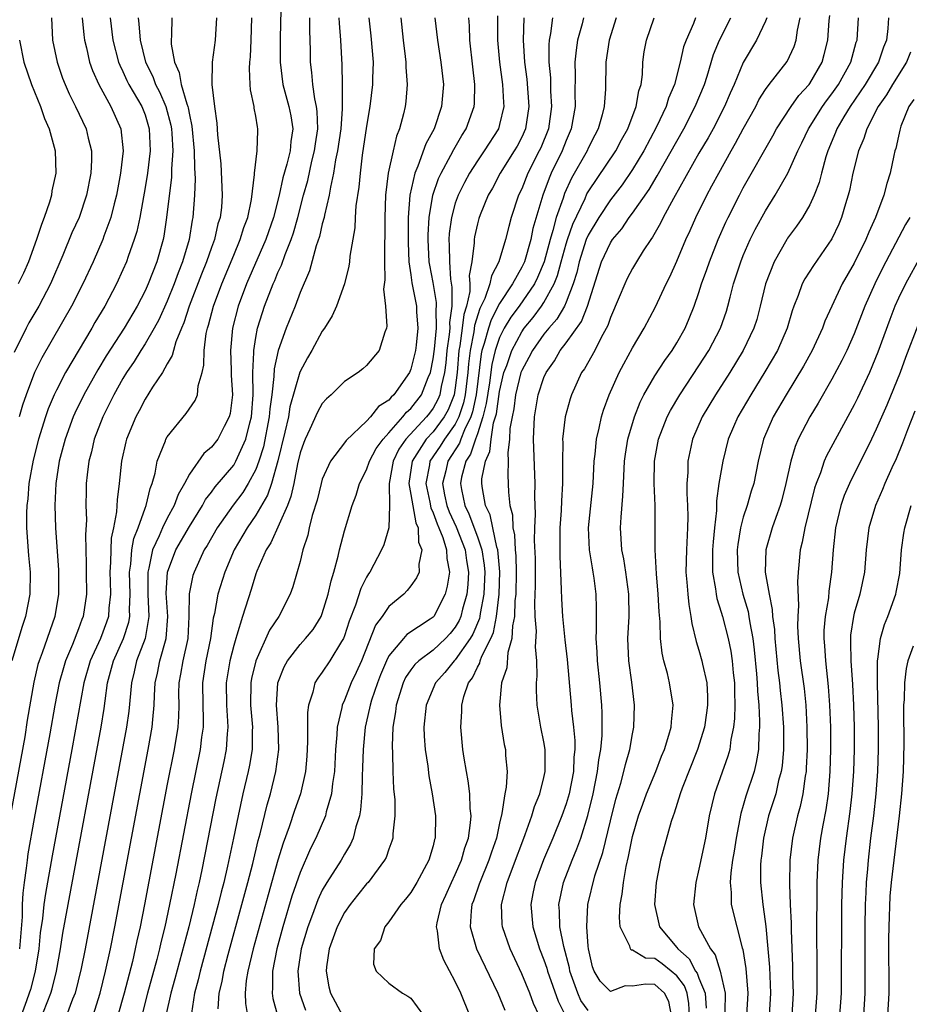
# Model space of a CAD drawing. Units: inches. Extents: x 2577000 to 2580000, y 1497000 to 1500000.
# Drawn here: x 2577882 to 2577962, y 1497220 to 1497309 of the extents above; entities that cross this region are included whole.
import ezdxf

# ---------------------------------------------------------------- set-up
doc = ezdxf.new("R2010")
doc.units = ezdxf.units.IN
doc.header["$MEASUREMENT"] = 0
doc.layers.add('LD25771497_2ft', color=3, linetype='Continuous')

msp = doc.modelspace()

# ---------------------------------------------------------------- linework, layer by layer
at = {"layer": 'LD25771497_2ft'}
for points, elevation in [([(2577905.292, 1497311), (2577905.195, 1497307.195), (2577905.188, 1497305), (2577905.438, 1497303), (2577905.986, 1497301), (2577906.151, 1497300.151), (2577906.326, 1497299), (2577906.157, 1497297.843), (2577906.091, 1497297), (2577905.804, 1497295.804), (2577905.448, 1497294.552), (2577905.093, 1497293), (2577904.584, 1497291), (2577903.909, 1497289), (2577902.17, 1497285), (2577901.417, 1497283), (2577900.902, 1497281), (2577900.709, 1497279), (2577900.781, 1497277.219), (2577900.768, 1497276.768), (2577900.88, 1497275), (2577900.687, 1497273.313), (2577900.599, 1497273), (2577900.139, 1497272.139), (2577899.572, 1497271), (2577899, 1497270.263), (2577898.309, 1497269.691), (2577897, 1497267.843), (2577896.575, 1497267), (2577895.998, 1497266.002), (2577895.639, 1497265), (2577895, 1497263.868), (2577894.567, 1497263), (2577894.276, 1497262.276), (2577893.679, 1497261), (2577893.349, 1497259.349), (2577893.252, 1497259), (2577893.238, 1497258.762), (2577893.263, 1497257), (2577893.351, 1497255), (2577893.008, 1497253), (2577892.237, 1497251), (2577892.014, 1497249.986), (2577891.764, 1497249), (2577891.543, 1497246.457), (2577891.342, 1497245), (2577887.587, 1497225), (2577887.243, 1497223.243), (2577886.691, 1497221), (2577886.468, 1497220.468), (2577885.919, 1497219)], 9572), ([(2577892.38, 1497309), (2577892.453, 1497308.453), (2577892.57, 1497307), (2577893.052, 1497305), (2577893.7, 1497303.7), (2577893.954, 1497303), (2577894.318, 1497302.318), (2577894.891, 1497301), (2577895.333, 1497299.333), (2577895.393, 1497299), (2577895.428, 1497298.572), (2577895.506, 1497297), (2577895.39, 1497295.39), (2577895.383, 1497294.617), (2577894.945, 1497291), (2577894.691, 1497289.309), (2577894.628, 1497289), (2577894.056, 1497287), (2577893.283, 1497285), (2577893, 1497284.364), (2577892.3, 1497283), (2577891.107, 1497281), (2577889.494, 1497278.507), (2577888.745, 1497277.255), (2577887.49, 1497275), (2577886.667, 1497273.333), (2577886.526, 1497273), (2577885.786, 1497271), (2577885.251, 1497269), (2577884.948, 1497267), (2577884.873, 1497265), (2577884.929, 1497263), (2577885.178, 1497259.179), (2577885.188, 1497257), (2577884.863, 1497255), (2577883.72, 1497251.721), (2577883.441, 1497251), (2577883.338, 1497250.661), (2577882.95, 1497249.05), (2577882.373, 1497245.627), (2577882.137, 1497244.137), (2577880.871, 1497237.129)], 9580), ([(2577889.857, 1497309), (2577890.106, 1497307), (2577890.61, 1497305), (2577890.717, 1497304.717), (2577891, 1497304.165), (2577891.361, 1497303.361), (2577891.543, 1497303), (2577892.718, 1497301), (2577893, 1497300.261), (2577893.376, 1497299), (2577893.449, 1497297), (2577893.213, 1497295), (2577893, 1497293.683), (2577892.521, 1497291), (2577892.263, 1497289.738), (2577892.034, 1497289), (2577891.477, 1497287.476), (2577891.318, 1497287), (2577891, 1497286.257), (2577890.429, 1497285), (2577889.373, 1497283), (2577888.482, 1497281.517), (2577888.192, 1497281), (2577885.826, 1497277), (2577885, 1497275.411), (2577884.805, 1497275), (2577884.263, 1497273.737), (2577884.01, 1497273), (2577883.38, 1497271), (2577882.901, 1497269.099), (2577882.524, 1497267), (2577882.409, 1497265.591), (2577882.325, 1497265), (2577882.299, 1497264.299), (2577882.303, 1497263), (2577882.486, 1497260.486), (2577882.619, 1497259), (2577882.598, 1497257), (2577882.223, 1497255), (2577881.913, 1497254.087), (2577880.982, 1497251)], 9582), ([(2577884.565, 1497309), (2577884.653, 1497307), (2577885.077, 1497305), (2577885.565, 1497303.566), (2577885.784, 1497303), (2577886.155, 1497302.155), (2577886.735, 1497301), (2577887.686, 1497299), (2577887.864, 1497298.136), (2577888.16, 1497297), (2577888.169, 1497296.168), (2577888.119, 1497295), (2577887.727, 1497293), (2577887.042, 1497291), (2577886.403, 1497289.597), (2577885.585, 1497287.585), (2577884.459, 1497285), (2577883.405, 1497283), (2577882.523, 1497281.477), (2577882.269, 1497281), (2577881.182, 1497278.818)], 9586), ([(2577887.339, 1497309), (2577887.474, 1497307.474), (2577887.537, 1497307), (2577887.715, 1497306.284), (2577888.001, 1497305), (2577888.255, 1497304.255), (2577888.82, 1497303), (2577889.926, 1497301), (2577890.824, 1497299), (2577891.018, 1497297), (2577890.799, 1497295), (2577890.434, 1497293), (2577890.218, 1497292.218), (2577889.926, 1497291), (2577889.292, 1497289.292), (2577889.196, 1497289), (2577888.306, 1497287), (2577887.391, 1497285), (2577886.376, 1497283), (2577883.679, 1497278.321), (2577883.034, 1497277), (2577882.27, 1497275), (2577881.948, 1497274.052), (2577881.651, 1497273)], 9584), ([(2577895.406, 1497309), (2577895.398, 1497307.398), (2577895.364, 1497307), (2577895.369, 1497306.631), (2577895.647, 1497305), (2577896.081, 1497304.081), (2577896.264, 1497303), (2577896.762, 1497301.238), (2577896.858, 1497301), (2577896.887, 1497300.887), (2577897, 1497300.254), (2577897.234, 1497299.234), (2577897.439, 1497297), (2577897.462, 1497295.462), (2577897.524, 1497294.476), (2577897.466, 1497293), (2577897.307, 1497291), (2577897.248, 1497290.752), (2577896.97, 1497289), (2577896.388, 1497287), (2577895.992, 1497286.008), (2577895.631, 1497285), (2577895, 1497283.451), (2577894.239, 1497281.761), (2577893.824, 1497281), (2577893, 1497279.58), (2577892.623, 1497279), (2577892.006, 1497277.994), (2577891.325, 1497277), (2577891, 1497276.472), (2577890.176, 1497275), (2577889.804, 1497274.197), (2577889.181, 1497273), (2577888.416, 1497271), (2577888.158, 1497269.843), (2577887.924, 1497269), (2577887.776, 1497267.777), (2577887.701, 1497267), (2577887.678, 1497266.322), (2577887.668, 1497265), (2577887.702, 1497263.702), (2577887.63, 1497262.369), (2577887.697, 1497259.697), (2577887.688, 1497259), (2577887.704, 1497257), (2577887.42, 1497255), (2577887.293, 1497254.707), (2577887, 1497253.867), (2577886.463, 1497252.463), (2577885.834, 1497251), (2577885.635, 1497250.365), (2577885.255, 1497249), (2577884.863, 1497247), (2577884.407, 1497244.407), (2577883, 1497236.765), (2577882.431, 1497233.569), (2577882.353, 1497233), (2577882.281, 1497232.281), (2577882.088, 1497231), (2577881.964, 1497230.036), (2577881.923, 1497229), (2577881.906, 1497227.906), (2577881.674, 1497225)], 9578), ([(2577899.451, 1497309), (2577899.315, 1497307), (2577899.071, 1497305), (2577899.028, 1497303), (2577899.261, 1497301), (2577899.491, 1497299.49), (2577899.548, 1497298.452), (2577899.832, 1497295.831), (2577899.971, 1497293), (2577899.887, 1497291.887), (2577899.778, 1497291), (2577899.585, 1497290.415), (2577899.264, 1497289), (2577899, 1497288.293), (2577898.556, 1497287), (2577898.11, 1497285.89), (2577896.998, 1497283), (2577896.51, 1497281.49), (2577896.29, 1497281), (2577895.785, 1497279.785), (2577895.557, 1497279), (2577895.459, 1497278.541), (2577895, 1497277.777), (2577894.565, 1497277), (2577893.679, 1497275.679), (2577893, 1497274.607), (2577892.463, 1497273.537), (2577892.164, 1497273), (2577891.337, 1497271), (2577891.266, 1497270.734), (2577890.869, 1497269), (2577890.662, 1497267), (2577890.475, 1497265.525), (2577890.432, 1497264.431), (2577890.158, 1497263), (2577889.953, 1497262.047), (2577889.904, 1497261), (2577889.891, 1497259.891), (2577889.824, 1497259), (2577889.857, 1497258.143), (2577889.877, 1497257), (2577889.743, 1497255.743), (2577889.706, 1497255), (2577889.524, 1497254.476), (2577888.966, 1497253), (2577888.05, 1497251), (2577887.476, 1497249), (2577886.389, 1497243), (2577884.605, 1497233.396), (2577884.003, 1497229.997), (2577883.866, 1497229), (2577883.732, 1497227.732), (2577883.544, 1497226.456), (2577883.402, 1497225), (2577883.078, 1497223), (2577882.654, 1497221.346), (2577882.551, 1497221), (2577882.304, 1497220.304), (2577881.826, 1497219)], 9576), ([(2577883.506, 1497218.494), (2577884.505, 1497221), (2577884.614, 1497221.386), (2577885.016, 1497223), (2577885.377, 1497225), (2577885.594, 1497226.406), (2577886.048, 1497229), (2577889.036, 1497245), (2577889.312, 1497246.688), (2577889.392, 1497247.392), (2577889.623, 1497249), (2577890.148, 1497251), (2577891.052, 1497253), (2577891.537, 1497254.463), (2577891.631, 1497255), (2577891.606, 1497255.606), (2577891.661, 1497257), (2577891.606, 1497259), (2577891.726, 1497259.725), (2577891.818, 1497261), (2577891.987, 1497262.013), (2577892.372, 1497263), (2577893, 1497264.757), (2577893.103, 1497265), (2577893.458, 1497266.543), (2577893.65, 1497267), (2577893.908, 1497267.908), (2577894.1, 1497269), (2577894.835, 1497270.836), (2577894.888, 1497271), (2577895, 1497271.197), (2577896.7, 1497273.3), (2577897.53, 1497274.47), (2577897.733, 1497275), (2577897.804, 1497275.804), (2577898.162, 1497277), (2577898.322, 1497277.678), (2577898.333, 1497279), (2577898.53, 1497280.53), (2577898.64, 1497281), (2577898.732, 1497281.268), (2577899.179, 1497283), (2577899.921, 1497285), (2577901, 1497287.602), (2577901.599, 1497289), (2577901.926, 1497290.074), (2577902.267, 1497291), (2577902.602, 1497292.602), (2577902.874, 1497294.873), (2577902.868, 1497295), (2577903.112, 1497297), (2577903.174, 1497298.826), (2577903.194, 1497299), (2577903.154, 1497299.154), (2577903, 1497300.132), (2577902.855, 1497300.856), (2577902.842, 1497301), (2577902.505, 1497302.505), (2577902.479, 1497303), (2577902.424, 1497304.423), (2577902.462, 1497305), (2577902.514, 1497305.486), (2577902.59, 1497307), (2577902.637, 1497309)], 9574), ([(2577888.32, 1497219), (2577888.965, 1497221), (2577889.445, 1497223), (2577889.868, 1497225), (2577890.262, 1497227), (2577893.29, 1497243), (2577893.653, 1497245), (2577893.7, 1497245.701), (2577893.835, 1497247), (2577893.855, 1497247.855), (2577893.918, 1497249), (2577894.117, 1497249.884), (2577894.333, 1497251), (2577894.916, 1497253), (2577895.049, 1497255), (2577894.914, 1497257.086), (2577895.034, 1497259), (2577895.788, 1497261), (2577897, 1497263.123), (2577898.194, 1497265), (2577898.469, 1497265.531), (2577899, 1497266.214), (2577899.325, 1497266.675), (2577901, 1497268.657), (2577901.205, 1497269), (2577901.342, 1497269.342), (2577902.104, 1497271), (2577902.453, 1497272.453), (2577902.604, 1497273), (2577902.748, 1497275), (2577902.731, 1497277), (2577902.82, 1497278.821), (2577902.814, 1497279), (2577903, 1497280.163), (2577903.159, 1497281), (2577903.593, 1497282.407), (2577903.795, 1497283), (2577904.573, 1497285), (2577904.709, 1497285.291), (2577905, 1497286.013), (2577905.316, 1497286.684), (2577905.638, 1497287.638), (2577906.182, 1497289), (2577906.387, 1497289.613), (2577906.786, 1497291), (2577907.312, 1497293), (2577907.68, 1497294.32), (2577908.065, 1497296.066), (2577908.302, 1497297), (2577908.374, 1497297.626), (2577908.583, 1497299), (2577908.541, 1497300.541), (2577908.478, 1497301), (2577908.318, 1497301.682), (2577908.133, 1497303), (2577908.062, 1497304.062), (2577907.937, 1497305), (2577907.923, 1497306.077), (2577907.87, 1497307.87), (2577907.884, 1497309)], 9570), ([(2577910.498, 1497309), (2577910.51, 1497308.51), (2577910.638, 1497307), (2577910.776, 1497304.776), (2577910.778, 1497303), (2577910.805, 1497302.805), (2577910.79, 1497300.79), (2577910.666, 1497299), (2577910.377, 1497297), (2577910.202, 1497296.202), (2577910.016, 1497295), (2577909.731, 1497293.731), (2577909.625, 1497293), (2577909.188, 1497291.188), (2577909.158, 1497291), (2577909, 1497290.414), (2577908.734, 1497289.266), (2577908.446, 1497288.446), (2577907.838, 1497286.162), (2577907, 1497284.213), (2577906.549, 1497283), (2577905.752, 1497281), (2577905.019, 1497278.982), (2577904.656, 1497277.344), (2577904.64, 1497276.64), (2577904.438, 1497275), (2577904.262, 1497273.738), (2577904.218, 1497273), (2577903.69, 1497270.31), (2577903.276, 1497269), (2577903, 1497268.264), (2577902.315, 1497267), (2577901.814, 1497266.186), (2577900.953, 1497265.047), (2577899.506, 1497263), (2577898.594, 1497261.406), (2577898.334, 1497261), (2577897.421, 1497259), (2577897.322, 1497258.678), (2577896.978, 1497257.023), (2577896.959, 1497255), (2577896.853, 1497253), (2577896.404, 1497251), (2577896.208, 1497249.792), (2577896.053, 1497249), (2577896.031, 1497248.031), (2577896.037, 1497247), (2577896.02, 1497245.98), (2577895.955, 1497245), (2577895.622, 1497243), (2577895, 1497239.852), (2577892.948, 1497229), (2577892.547, 1497227), (2577892.259, 1497225.741), (2577892.113, 1497225), (2577891.854, 1497223.854), (2577891.122, 1497221), (2577890.554, 1497219)], 9568), ([(2577913.188, 1497309), (2577913.369, 1497307.369), (2577913.59, 1497305), (2577913.538, 1497303.537), (2577913.535, 1497303), (2577913.302, 1497301), (2577913, 1497299.236), (2577912.605, 1497296.605), (2577912.403, 1497295), (2577912.288, 1497293.713), (2577912.031, 1497292.031), (2577911.966, 1497291), (2577911.93, 1497290.07), (2577911.495, 1497287.495), (2577911.454, 1497287), (2577911.397, 1497286.602), (2577910.996, 1497285), (2577910.285, 1497283), (2577909.899, 1497282.101), (2577909.202, 1497281), (2577909, 1497280.72), (2577908.068, 1497279), (2577907.678, 1497278.322), (2577906.981, 1497277.019), (2577906.083, 1497273.917), (2577905.937, 1497273), (2577905.615, 1497271.615), (2577904.975, 1497269.025), (2577904.417, 1497267), (2577904.06, 1497265.94), (2577903, 1497264.144), (2577902.213, 1497263), (2577901.045, 1497261), (2577900.197, 1497259), (2577899.579, 1497257), (2577899.261, 1497255.261), (2577899.155, 1497254.845), (2577898.898, 1497253), (2577898.483, 1497251), (2577898.176, 1497249), (2577898.205, 1497247), (2577898.245, 1497245.755), (2577898.232, 1497245), (2577898.098, 1497244.098), (2577897.97, 1497243), (2577897.152, 1497239), (2577895.784, 1497231.784), (2577895.223, 1497229), (2577894.782, 1497227), (2577894.419, 1497225.581), (2577894.293, 1497225), (2577894.054, 1497224.054), (2577893.217, 1497221), (2577892.698, 1497219)], 9566), ([(2577916.083, 1497309), (2577916.287, 1497307), (2577916.491, 1497305.509), (2577916.547, 1497305), (2577916.545, 1497304.545), (2577916.662, 1497303), (2577916.542, 1497301.458), (2577916.483, 1497301), (2577916.333, 1497300.333), (2577915.975, 1497299), (2577915.685, 1497298.315), (2577915.382, 1497297), (2577914.95, 1497295), (2577914.707, 1497293), (2577914.638, 1497291), (2577914.647, 1497289.353), (2577914.612, 1497288.612), (2577914.602, 1497287), (2577914.639, 1497285.361), (2577914.535, 1497284.535), (2577914.719, 1497283), (2577914.826, 1497281.174), (2577914.786, 1497281), (2577914.638, 1497280.638), (2577914.124, 1497279), (2577913, 1497277.623), (2577912.667, 1497277.333), (2577912.223, 1497277), (2577911, 1497276.2), (2577909.808, 1497275), (2577909.384, 1497274.616), (2577909, 1497274.2), (2577908.573, 1497273.427), (2577907.885, 1497271.885), (2577907.456, 1497271), (2577907.318, 1497270.682), (2577907, 1497269.741), (2577906.772, 1497268.772), (2577906.423, 1497267), (2577906.174, 1497265.826), (2577905.844, 1497265), (2577904.353, 1497261.647), (2577903.938, 1497261), (2577903.087, 1497259.087), (2577903, 1497258.852), (2577902.571, 1497257.429), (2577901.799, 1497255), (2577901.292, 1497253.292), (2577901.185, 1497253), (2577901, 1497252.366), (2577900.658, 1497251), (2577900.327, 1497249), (2577900.352, 1497247), (2577900.451, 1497245.549), (2577900.469, 1497245), (2577900.403, 1497244.404), (2577900.319, 1497243), (2577900.101, 1497241.899), (2577899.395, 1497238.605), (2577898.141, 1497232.141), (2577897.895, 1497231), (2577897.717, 1497230.283), (2577897.445, 1497229), (2577896.952, 1497227), (2577895.687, 1497222.313), (2577895.319, 1497221), (2577894.881, 1497219)], 9564), ([(2577919.148, 1497309), (2577919.388, 1497307), (2577919.703, 1497305), (2577919.925, 1497303), (2577919.77, 1497301), (2577919.089, 1497299), (2577918.357, 1497297.643), (2577917.633, 1497295.633), (2577917.35, 1497295), (2577916.91, 1497293), (2577916.763, 1497291), (2577916.747, 1497288.747), (2577916.82, 1497287), (2577917, 1497285.826), (2577917.095, 1497285.095), (2577917.501, 1497283), (2577917.509, 1497282.491), (2577917.619, 1497281), (2577917.463, 1497279.463), (2577917.399, 1497279), (2577917, 1497277.302), (2577916.873, 1497277), (2577915.453, 1497275), (2577915.21, 1497274.79), (2577915, 1497274.518), (2577914.074, 1497273.926), (2577913.35, 1497273), (2577913, 1497272.605), (2577911.14, 1497270.86), (2577911, 1497270.648), (2577909.745, 1497269), (2577909, 1497267.37), (2577908.889, 1497267), (2577908.525, 1497265.475), (2577908.099, 1497264.099), (2577907.828, 1497263), (2577907.683, 1497262.318), (2577907.25, 1497261), (2577907, 1497259.966), (2577906.335, 1497257.665), (2577906.091, 1497257), (2577905.068, 1497255), (2577904.239, 1497253.761), (2577902.988, 1497251), (2577902.609, 1497249.391), (2577902.541, 1497249), (2577902.514, 1497247), (2577902.686, 1497245), (2577902.667, 1497244.666), (2577902.661, 1497243), (2577902.426, 1497241.574), (2577902.309, 1497241), (2577901.836, 1497239), (2577901.401, 1497237), (2577900.997, 1497235), (2577900.455, 1497232.455), (2577900.11, 1497231), (2577899.876, 1497230.124), (2577899.61, 1497229), (2577899.103, 1497227.103), (2577897.967, 1497223), (2577897.793, 1497222.207), (2577897.467, 1497221), (2577897.192, 1497219.192)], 9562), ([(2577899.606, 1497219.606), (2577899.697, 1497221), (2577899.947, 1497222.053), (2577900.1, 1497223), (2577900.489, 1497224.489), (2577901.741, 1497229), (2577902.277, 1497231), (2577902.719, 1497232.719), (2577903.211, 1497234.789), (2577903.379, 1497235.38), (2577904.01, 1497237.99), (2577904.314, 1497239), (2577904.82, 1497241), (2577905.079, 1497243), (2577905.022, 1497245), (2577904.862, 1497247), (2577904.983, 1497249.017), (2577905.552, 1497250.449), (2577905.851, 1497251), (2577907, 1497252.458), (2577907.495, 1497253), (2577908.17, 1497253.829), (2577908.893, 1497255), (2577909, 1497255.27), (2577909.532, 1497257), (2577909.79, 1497258.211), (2577910.041, 1497259), (2577910.428, 1497260.428), (2577910.549, 1497261), (2577911, 1497262.726), (2577911.703, 1497265), (2577912.065, 1497265.935), (2577912.363, 1497267), (2577913, 1497268.216), (2577913.266, 1497269), (2577913.865, 1497270.135), (2577914.483, 1497271), (2577915, 1497271.564), (2577916.268, 1497273), (2577916.587, 1497273.413), (2577917, 1497273.769), (2577917.952, 1497275), (2577918.565, 1497276.565), (2577918.756, 1497277), (2577919, 1497278.225), (2577919.113, 1497279.113), (2577919.294, 1497281), (2577919.277, 1497282.723), (2577919.315, 1497283), (2577919.315, 1497283.316), (2577919, 1497285.124), (2577918.697, 1497286.697), (2577918.658, 1497287), (2577918.559, 1497289), (2577918.563, 1497289.437), (2577918.647, 1497291), (2577918.974, 1497293), (2577919.491, 1497294.509), (2577919.725, 1497295), (2577920.608, 1497296.609), (2577920.87, 1497297.13), (2577921.604, 1497298.396), (2577921.994, 1497299), (2577922.714, 1497301), (2577922.734, 1497301.266), (2577922.777, 1497303), (2577922.584, 1497304.584), (2577922.328, 1497307), (2577922.289, 1497308.289), (2577922.229, 1497309)], 9560), ([(2577924.811, 1497309.189), (2577924.816, 1497307), (2577925.004, 1497305), (2577925.274, 1497303), (2577925.349, 1497301.349), (2577925.379, 1497301), (2577925, 1497299.381), (2577924.892, 1497299), (2577923.621, 1497297), (2577923, 1497296.097), (2577922.294, 1497295), (2577921.84, 1497294.159), (2577921.252, 1497293), (2577921, 1497292.287), (2577920.648, 1497291), (2577920.464, 1497289.536), (2577920.434, 1497289), (2577920.464, 1497288.464), (2577920.47, 1497287), (2577920.581, 1497285.418), (2577920.703, 1497284.702), (2577920.701, 1497283), (2577920.494, 1497281.506), (2577920.499, 1497281), (2577920.445, 1497280.446), (2577920.239, 1497279), (2577920.139, 1497277.862), (2577920.027, 1497277), (2577919.73, 1497275.73), (2577919.609, 1497275), (2577919.435, 1497274.565), (2577919, 1497273.774), (2577918.665, 1497273.335), (2577918.403, 1497273), (2577916.536, 1497271), (2577915.917, 1497270.083), (2577915.396, 1497269), (2577915.027, 1497267), (2577915.062, 1497265), (2577915.017, 1497262.983), (2577914.542, 1497261.458), (2577914.35, 1497261), (2577913.299, 1497259), (2577913.172, 1497258.828), (2577913, 1497258.533), (2577912.491, 1497257.509), (2577912.01, 1497256.011), (2577911.429, 1497254.571), (2577911, 1497253.231), (2577910.905, 1497253), (2577910.723, 1497252.723), (2577909.675, 1497251), (2577909, 1497249.954), (2577908.582, 1497249.418), (2577908.333, 1497249), (2577908.154, 1497248.154), (2577907.759, 1497247), (2577907.661, 1497246.339), (2577907.677, 1497243.678), (2577907.606, 1497242.393), (2577907.483, 1497241), (2577907.025, 1497239), (2577906.501, 1497237.499), (2577906.017, 1497236.017), (2577905.465, 1497234.535), (2577904.997, 1497233.003), (2577904.109, 1497229.891), (2577902.756, 1497225), (2577902.278, 1497223), (2577902.135, 1497222.135), (2577902.029, 1497221), (2577902.069, 1497220.069), (2577902.249, 1497219)], 9558), ([(2577927.191, 1497309), (2577927.122, 1497307), (2577927.262, 1497305), (2577927.47, 1497303.469), (2577927.651, 1497301), (2577927.342, 1497299), (2577927, 1497298.225), (2577926.575, 1497297.425), (2577926.332, 1497297), (2577925.068, 1497295), (2577924.353, 1497293.647), (2577923.974, 1497293), (2577923.24, 1497291.24), (2577923.115, 1497290.885), (2577923, 1497290.426), (2577922.748, 1497289.252), (2577922.71, 1497289), (2577922.712, 1497288.712), (2577922.501, 1497287), (2577922.255, 1497285.745), (2577922.303, 1497285), (2577922.302, 1497284.302), (2577922.007, 1497283), (2577921.769, 1497282.232), (2577921.635, 1497281), (2577921.42, 1497279.42), (2577921.335, 1497279), (2577921.173, 1497277), (2577921, 1497275.606), (2577920.899, 1497275), (2577920.357, 1497273.643), (2577920.003, 1497273), (2577919, 1497271.646), (2577918.388, 1497271), (2577917.097, 1497269), (2577916.809, 1497267), (2577917, 1497266.004), (2577917.443, 1497263.443), (2577917.654, 1497263), (2577917.689, 1497261.689), (2577917.996, 1497261), (2577917.707, 1497259.707), (2577917.728, 1497259), (2577917.514, 1497258.486), (2577917, 1497257.745), (2577916.674, 1497257.325), (2577916.361, 1497257), (2577915, 1497255.878), (2577914.389, 1497255), (2577913.801, 1497254.199), (2577912.529, 1497251), (2577912.061, 1497249.939), (2577911.605, 1497249), (2577911, 1497247.444), (2577910.798, 1497247), (2577910.766, 1497246.766), (2577910.355, 1497245), (2577910.322, 1497244.322), (2577910.196, 1497243), (2577910.087, 1497241), (2577909.916, 1497239.916), (2577909.833, 1497239), (2577909.351, 1497237.351), (2577909.28, 1497237), (2577908.423, 1497235), (2577907.949, 1497234.051), (2577907, 1497231.89), (2577906.258, 1497229.742), (2577905.438, 1497227), (2577904.9, 1497225), (2577904.511, 1497223), (2577904.507, 1497221.493), (2577904.46, 1497221), (2577904.532, 1497220.532), (2577904.946, 1497219)], 9556), ([(2577929.771, 1497309), (2577929.603, 1497307.603), (2577929.479, 1497307), (2577929.439, 1497306.561), (2577929.453, 1497305), (2577929.583, 1497303.583), (2577929.602, 1497302.398), (2577929.682, 1497301), (2577929.403, 1497299), (2577928.713, 1497297.287), (2577928.583, 1497297), (2577927.551, 1497295), (2577927, 1497293.589), (2577926.719, 1497293), (2577926.059, 1497291), (2577925.824, 1497290.176), (2577925.547, 1497289), (2577924.946, 1497287), (2577924.262, 1497285.738), (2577924.129, 1497285), (2577923.672, 1497283.673), (2577923.228, 1497282.772), (2577922.748, 1497281.251), (2577922.678, 1497280.677), (2577922.337, 1497279), (2577922.2, 1497277.8), (2577922.14, 1497277), (2577921.902, 1497275), (2577921.743, 1497274.257), (2577921.326, 1497273), (2577921, 1497272.336), (2577920.044, 1497271), (2577919.638, 1497270.362), (2577918.708, 1497269), (2577918.662, 1497268.662), (2577918.337, 1497267), (2577918.706, 1497265.294), (2577918.792, 1497264.792), (2577919, 1497264.356), (2577919.353, 1497263.353), (2577919.518, 1497263), (2577919.886, 1497262.114), (2577920.223, 1497261), (2577920.235, 1497260.235), (2577920.471, 1497259), (2577920.284, 1497257.717), (2577920.084, 1497257), (2577919.072, 1497255), (2577919, 1497254.916), (2577918.737, 1497254.738), (2577916.644, 1497253.357), (2577916.325, 1497253), (2577915, 1497251.43), (2577914.791, 1497251), (2577914.264, 1497249.736), (2577913.977, 1497249), (2577913.451, 1497247.451), (2577913.314, 1497247), (2577913.274, 1497246.726), (2577912.872, 1497245), (2577912.684, 1497243), (2577912.643, 1497241.357), (2577912.592, 1497240.592), (2577912.559, 1497239), (2577912.454, 1497237.546), (2577912.345, 1497237), (2577912.023, 1497236.023), (2577911.788, 1497235), (2577911.545, 1497234.455), (2577911, 1497233.551), (2577910.697, 1497233), (2577909.422, 1497231), (2577909, 1497230.285), (2577908.585, 1497229.414), (2577908.114, 1497228.114), (2577907.684, 1497227), (2577907.106, 1497225), (2577906.804, 1497223), (2577906.949, 1497221), (2577907.486, 1497219.486)], 9554), ([(2577932.587, 1497309), (2577932.457, 1497308.457), (2577932.038, 1497307), (2577931.905, 1497306.095), (2577931.802, 1497305), (2577931.824, 1497303.824), (2577931.788, 1497302.212), (2577931.811, 1497301), (2577931.461, 1497299), (2577931, 1497297.946), (2577930.636, 1497297), (2577929.669, 1497295), (2577929.463, 1497294.537), (2577928.904, 1497293), (2577928.003, 1497289.997), (2577927.807, 1497289), (2577927.238, 1497287), (2577927, 1497286.498), (2577926.166, 1497285), (2577925, 1497283.24), (2577924.234, 1497281.765), (2577923.989, 1497281), (2577923.615, 1497279.615), (2577923.404, 1497279), (2577923.325, 1497278.675), (2577922.88, 1497275), (2577922.55, 1497273.45), (2577922.4, 1497273), (2577921.824, 1497271.823), (2577921.511, 1497271), (2577921.387, 1497270.613), (2577920.321, 1497269), (2577920.141, 1497268.14), (2577919.852, 1497267), (2577920.043, 1497265.957), (2577920.246, 1497265), (2577920.442, 1497264.442), (2577921.082, 1497263.083), (2577921.903, 1497261), (2577922.029, 1497260.029), (2577922.191, 1497259), (2577922.133, 1497257.867), (2577922.04, 1497257), (2577921.664, 1497255.664), (2577921.509, 1497255), (2577921.358, 1497254.641), (2577921, 1497254.03), (2577920.539, 1497253.461), (2577920.123, 1497253), (2577919, 1497251.942), (2577917.727, 1497251), (2577917.353, 1497250.646), (2577917, 1497250.175), (2577916.522, 1497249.478), (2577916.3, 1497249), (2577915.66, 1497247), (2577915.605, 1497246.394), (2577915.368, 1497245), (2577915.295, 1497243.295), (2577915.334, 1497242.665), (2577915.375, 1497241), (2577915.44, 1497239.44), (2577915.538, 1497238.462), (2577915.552, 1497237), (2577915.376, 1497235.376), (2577915.365, 1497235), (2577915.285, 1497234.715), (2577915, 1497233.987), (2577914.754, 1497233.246), (2577914.624, 1497233), (2577913.125, 1497231), (2577913, 1497230.865), (2577912.166, 1497229.834), (2577911.51, 1497229), (2577911, 1497228.269), (2577910.338, 1497227), (2577909.617, 1497225), (2577909.379, 1497223.379), (2577909.341, 1497223), (2577909.591, 1497221.591), (2577909.728, 1497221), (2577910.823, 1497219)], 9552), ([(2577935.538, 1497309), (2577934.881, 1497307), (2577934.601, 1497305), (2577934.556, 1497302.556), (2577934.437, 1497301), (2577934.264, 1497300.264), (2577933.905, 1497299), (2577933.587, 1497298.413), (2577933, 1497297.242), (2577932.894, 1497297), (2577931.478, 1497294.522), (2577930.858, 1497293.142), (2577930.729, 1497292.729), (2577930.114, 1497291), (2577929.814, 1497289.814), (2577929.552, 1497289), (2577929.021, 1497286.979), (2577928.427, 1497285.573), (2577928.142, 1497285), (2577926.761, 1497283), (2577926.018, 1497281.982), (2577925.424, 1497281), (2577925, 1497280.165), (2577924.601, 1497279), (2577924.288, 1497277.712), (2577924.085, 1497276.085), (2577923.8, 1497274.2), (2577923.503, 1497273), (2577923, 1497271.479), (2577922.818, 1497271), (2577922.377, 1497269.623), (2577921.959, 1497269), (2577921.567, 1497267.567), (2577921.462, 1497267), (2577921.549, 1497266.451), (2577921.851, 1497265), (2577922.239, 1497264.239), (2577923, 1497262.188), (2577923.404, 1497261), (2577923.606, 1497259.606), (2577923.657, 1497259), (2577923.643, 1497258.358), (2577923.581, 1497257), (2577923.259, 1497255.259), (2577923.228, 1497255), (2577923.19, 1497254.81), (2577922.595, 1497253.405), (2577922.358, 1497253), (2577921, 1497251.093), (2577920.902, 1497251), (2577920.057, 1497249.943), (2577919.213, 1497249), (2577918.364, 1497247), (2577918.171, 1497245), (2577918.201, 1497244.201), (2577918.295, 1497243), (2577918.517, 1497241.483), (2577918.611, 1497240.611), (2577918.924, 1497239), (2577919.227, 1497237), (2577919.182, 1497235), (2577919.134, 1497234.866), (2577919, 1497234.311), (2577918.606, 1497233), (2577917.539, 1497231), (2577917, 1497230.1), (2577916.524, 1497229.476), (2577916.092, 1497229), (2577915, 1497227.44), (2577914.635, 1497227), (2577914.244, 1497225.756), (2577913.667, 1497225), (2577913.627, 1497223.627), (2577913.876, 1497223), (2577915, 1497221.918), (2577916.236, 1497221), (2577916.722, 1497220.722), (2577917, 1497220.54), (2577918.133, 1497219)], 9550), ([(2577922.327, 1497219), (2577921.507, 1497221), (2577921, 1497222.05), (2577919.973, 1497223.973), (2577919.577, 1497225), (2577919.383, 1497226.617), (2577919.299, 1497227), (2577919.362, 1497227.362), (2577919.763, 1497229), (2577920.157, 1497229.843), (2577920.666, 1497231), (2577921, 1497231.7), (2577921.561, 1497233), (2577921.875, 1497234.125), (2577922.187, 1497235), (2577922.386, 1497236.386), (2577922.426, 1497237), (2577922.346, 1497237.655), (2577922.309, 1497239), (2577922.177, 1497240.177), (2577922.003, 1497241), (2577921.796, 1497242.204), (2577921.684, 1497243), (2577921.491, 1497245), (2577921.598, 1497246.403), (2577921.592, 1497247), (2577921.776, 1497247.776), (2577922.201, 1497249), (2577922.551, 1497249.449), (2577923, 1497250.432), (2577923.211, 1497250.789), (2577923.263, 1497251), (2577923.403, 1497251.403), (2577924.209, 1497253), (2577924.447, 1497253.553), (2577924.733, 1497255), (2577924.976, 1497257), (2577925.024, 1497259.024), (2577924.846, 1497261), (2577924.767, 1497261.233), (2577924.386, 1497263), (2577924.159, 1497264.159), (2577923.736, 1497265), (2577923.451, 1497266.549), (2577923.401, 1497267), (2577923.412, 1497267.412), (2577923.721, 1497269), (2577924.133, 1497269.867), (2577924.234, 1497271), (2577924.464, 1497272.464), (2577924.641, 1497273), (2577924.712, 1497273.287), (2577925, 1497275.295), (2577925.399, 1497277), (2577925.643, 1497277.643), (2577926.096, 1497279), (2577927, 1497280.669), (2577927.234, 1497281), (2577928.031, 1497281.969), (2577928.797, 1497283), (2577929, 1497283.306), (2577929.923, 1497285), (2577930.231, 1497285.769), (2577930.55, 1497287), (2577931, 1497288.624), (2577931.117, 1497289), (2577931.61, 1497290.39), (2577932.714, 1497292.714), (2577932.887, 1497293.113), (2577933, 1497293.308), (2577935.501, 1497297), (2577936.011, 1497297.989), (2577936.573, 1497299), (2577937.342, 1497301), (2577937.573, 1497302.427), (2577937.767, 1497303), (2577937.893, 1497303.893), (2577937.935, 1497305), (2577938.06, 1497305.94), (2577938.254, 1497307), (2577938.947, 1497309)], 9548), ([(2577942.692, 1497309), (2577942.497, 1497308.498), (2577941.829, 1497307), (2577941.611, 1497306.389), (2577941.291, 1497305), (2577940.783, 1497303), (2577940.249, 1497301.751), (2577940.037, 1497301), (2577939.172, 1497299.172), (2577938.022, 1497297), (2577937, 1497295.308), (2577936.06, 1497293.94), (2577935, 1497292.582), (2577933.956, 1497291), (2577933, 1497289.404), (2577932.827, 1497289), (2577932.18, 1497287), (2577931.964, 1497286.036), (2577931.649, 1497285), (2577931, 1497283.334), (2577930.85, 1497283), (2577930.175, 1497281.825), (2577929.44, 1497281), (2577929, 1497280.448), (2577927.98, 1497279), (2577927.65, 1497278.35), (2577927, 1497277.182), (2577926.931, 1497277), (2577926.445, 1497275), (2577926.289, 1497273.711), (2577926.13, 1497273), (2577925.938, 1497271.938), (2577925.908, 1497271), (2577925.757, 1497269.757), (2577925.787, 1497269), (2577925.754, 1497267.754), (2577925.806, 1497266.194), (2577925.934, 1497265), (2577926.152, 1497264.152), (2577926.192, 1497263), (2577926.346, 1497262.345), (2577926.408, 1497261), (2577926.46, 1497260.46), (2577926.495, 1497259), (2577926.461, 1497257), (2577926.388, 1497256.388), (2577926.337, 1497255), (2577926.157, 1497254.157), (2577926.111, 1497253), (2577925.746, 1497251.746), (2577925.641, 1497250.359), (2577925.189, 1497249), (2577924.993, 1497247), (2577925.156, 1497245.156), (2577925.428, 1497243.429), (2577925.523, 1497243), (2577925.549, 1497242.452), (2577925.675, 1497241), (2577925.604, 1497239.604), (2577925.49, 1497239), (2577925.219, 1497237.219), (2577925, 1497236.336), (2577924.712, 1497235), (2577924.272, 1497233.727), (2577924.042, 1497233), (2577923.213, 1497231), (2577923.169, 1497230.831), (2577922.655, 1497229.346), (2577922.511, 1497229), (2577922.425, 1497228.425), (2577922.344, 1497227), (2577922.924, 1497225), (2577924.854, 1497221), (2577925.461, 1497219.461)], 9546), ([(2577928.579, 1497219), (2577928.076, 1497220.076), (2577927.727, 1497221), (2577927, 1497222.747), (2577925.967, 1497225), (2577925.268, 1497227), (2577925.242, 1497227.242), (2577925.164, 1497229), (2577925.684, 1497231), (2577926.452, 1497233), (2577927, 1497234.523), (2577927.309, 1497235.308), (2577927.9, 1497237), (2577928.148, 1497237.852), (2577928.625, 1497239), (2577929, 1497240.458), (2577929.121, 1497241), (2577929.118, 1497243), (2577929, 1497243.696), (2577928.731, 1497245), (2577928.385, 1497247), (2577928.326, 1497248.326), (2577928.342, 1497249), (2577928.403, 1497249.597), (2577928.378, 1497251), (2577928.254, 1497252.254), (2577928.329, 1497253.671), (2577928.217, 1497255), (2577928.182, 1497256.181), (2577928.231, 1497257.769), (2577928.232, 1497260.233), (2577928.161, 1497261.84), (2577928.179, 1497263), (2577928.228, 1497264.229), (2577928.179, 1497265.821), (2577928.212, 1497267), (2577928.061, 1497271), (2577928.141, 1497273), (2577928.28, 1497273.72), (2577928.49, 1497275), (2577929, 1497276.539), (2577929.197, 1497277), (2577929.943, 1497278.057), (2577930.481, 1497279), (2577931, 1497279.672), (2577932.394, 1497281.606), (2577932.932, 1497283), (2577934.208, 1497287), (2577935, 1497288.698), (2577935.199, 1497289), (2577936.022, 1497289.978), (2577936.706, 1497291), (2577937, 1497291.387), (2577938.491, 1497293.509), (2577939.239, 1497294.761), (2577941.618, 1497299), (2577942.663, 1497301), (2577943.487, 1497303), (2577943.726, 1497303.726), (2577944.32, 1497305.68), (2577944.849, 1497307), (2577945.868, 1497309)], 9544), ([(2577949.119, 1497309), (2577949, 1497308.702), (2577948.19, 1497307), (2577947, 1497304.958), (2577946.174, 1497303), (2577945.806, 1497302.194), (2577945.303, 1497301), (2577944.265, 1497299), (2577943.816, 1497298.184), (2577943, 1497296.79), (2577940.699, 1497292.699), (2577939.779, 1497291), (2577939.534, 1497290.466), (2577938.799, 1497289.201), (2577938.64, 1497289), (2577937.966, 1497287.966), (2577937.367, 1497287), (2577937, 1497286.375), (2577936.524, 1497285.475), (2577936.297, 1497285), (2577935.804, 1497283.804), (2577935, 1497281.967), (2577934.762, 1497281.238), (2577934.172, 1497280.173), (2577933.588, 1497279), (2577932.653, 1497277.347), (2577932.406, 1497277), (2577931.488, 1497275), (2577931.365, 1497274.635), (2577930.914, 1497273), (2577930.685, 1497271), (2577930.699, 1497270.699), (2577930.678, 1497269), (2577930.686, 1497267), (2577930.585, 1497265.415), (2577930.552, 1497264.552), (2577930.442, 1497263), (2577930.425, 1497260.425), (2577930.564, 1497257.436), (2577930.581, 1497256.581), (2577930.67, 1497255), (2577930.89, 1497252.89), (2577931.104, 1497251.104), (2577931.453, 1497247), (2577931.48, 1497246.52), (2577931.666, 1497245), (2577931.788, 1497243.788), (2577931.781, 1497243), (2577931.705, 1497242.294), (2577931.659, 1497241), (2577931.269, 1497239), (2577931, 1497238.077), (2577930.621, 1497237), (2577929.814, 1497235), (2577928.97, 1497233.031), (2577928.203, 1497231), (2577928.017, 1497229.983), (2577927.812, 1497229), (2577928.009, 1497227), (2577928.616, 1497225), (2577929, 1497224.009), (2577929.253, 1497223.253), (2577929.318, 1497223), (2577930.282, 1497220.282), (2577931, 1497218.854)], 9542), ([(2577933, 1497219.449), (2577932.343, 1497220.343), (2577932.052, 1497221), (2577931.349, 1497223), (2577931.302, 1497223.302), (2577930.793, 1497225.206), (2577930.453, 1497227), (2577930.416, 1497228.416), (2577930.362, 1497229), (2577930.772, 1497231), (2577931.553, 1497233), (2577931.985, 1497234.015), (2577932.33, 1497235), (2577932.972, 1497237.028), (2577933.452, 1497239), (2577933.853, 1497241), (2577933.956, 1497242.044), (2577934.133, 1497243), (2577934.255, 1497244.255), (2577934.275, 1497246.275), (2577934.235, 1497247), (2577934.052, 1497249), (2577933.824, 1497251), (2577933.8, 1497251.8), (2577933.708, 1497253), (2577933.753, 1497253.753), (2577933.746, 1497255.746), (2577933.718, 1497257), (2577933.538, 1497258.462), (2577933.453, 1497259), (2577933.373, 1497259.373), (2577933.119, 1497261), (2577933.034, 1497263), (2577933.445, 1497267), (2577933.549, 1497269), (2577933.633, 1497269.633), (2577933.739, 1497271), (2577933.985, 1497271.985), (2577934.189, 1497273), (2577934.381, 1497273.619), (2577934.888, 1497275), (2577935.789, 1497277), (2577936.207, 1497277.793), (2577937, 1497279.233), (2577938.063, 1497281), (2577939.085, 1497282.915), (2577940.036, 1497285), (2577940.362, 1497285.638), (2577941, 1497287.043), (2577941.825, 1497289), (2577942.195, 1497289.805), (2577942.711, 1497291), (2577943.705, 1497293), (2577944.17, 1497293.83), (2577944.783, 1497295), (2577945.905, 1497297), (2577946.309, 1497297.691), (2577947, 1497298.98), (2577948.117, 1497301), (2577948.409, 1497301.591), (2577949, 1497302.529), (2577949.346, 1497303), (2577950.944, 1497305.056), (2577951.581, 1497306.419), (2577951.769, 1497307), (2577951.878, 1497307.878), (2577952.122, 1497309)], 9540), ([(2577940.53, 1497219), (2577940.264, 1497220.264), (2577939.891, 1497221), (2577939, 1497221.781), (2577938.178, 1497221.822), (2577937, 1497221.644), (2577936.328, 1497221.672), (2577935, 1497221.152), (2577934.086, 1497222.086), (2577933.54, 1497223), (2577933.392, 1497223.392), (2577933.022, 1497225), (2577933, 1497225.248), (2577932.872, 1497227), (2577932.966, 1497229), (2577933.587, 1497231.587), (2577934.306, 1497233.694), (2577935, 1497236.562), (2577935.5, 1497238.5), (2577935.942, 1497239.942), (2577936.222, 1497241), (2577936.353, 1497241.647), (2577936.754, 1497243), (2577937, 1497244.389), (2577937.132, 1497245), (2577937.192, 1497247), (2577936.926, 1497249.074), (2577936.659, 1497251), (2577936.586, 1497253), (2577936.688, 1497255), (2577936.67, 1497257), (2577936.389, 1497259), (2577936.202, 1497260.201), (2577936.037, 1497261), (2577935.925, 1497263), (2577935.964, 1497263.964), (2577936.14, 1497265.86), (2577936.171, 1497267), (2577936.278, 1497269), (2577936.357, 1497269.643), (2577936.579, 1497271), (2577937.17, 1497273), (2577937.68, 1497274.32), (2577938.028, 1497275), (2577939, 1497276.7), (2577939.904, 1497278.095), (2577940.567, 1497279), (2577941, 1497279.689), (2577941.744, 1497281), (2577942.126, 1497281.874), (2577942.573, 1497283), (2577943, 1497284.235), (2577943.24, 1497285), (2577943.706, 1497286.294), (2577943.937, 1497287), (2577944.724, 1497289), (2577945.422, 1497290.578), (2577945.625, 1497291), (2577946.645, 1497293), (2577947, 1497293.661), (2577949.651, 1497298.349), (2577950.004, 1497299), (2577951.308, 1497301), (2577952.008, 1497301.992), (2577952.936, 1497303), (2577953, 1497303.089), (2577954.102, 1497305), (2577954.303, 1497305.697), (2577954.638, 1497307), (2577954.755, 1497308.755), (2577954.799, 1497309.201)], 9538), ([(2577942.133, 1497219), (2577942.072, 1497220.072), (2577941.931, 1497221), (2577941.677, 1497221.677), (2577941, 1497222.567), (2577940.497, 1497223), (2577939.667, 1497223.666), (2577939, 1497224.124), (2577938.165, 1497224.165), (2577937, 1497224.877), (2577936.883, 1497224.883), (2577936.809, 1497225), (2577936.762, 1497225.238), (2577935.881, 1497227), (2577935.818, 1497227.818), (2577935.893, 1497229), (2577936.074, 1497229.926), (2577936.183, 1497231), (2577936.42, 1497232.42), (2577936.651, 1497233.349), (2577937, 1497235.127), (2577937.554, 1497237), (2577937.933, 1497238.067), (2577938.274, 1497239), (2577939.093, 1497241), (2577939.618, 1497242.382), (2577939.88, 1497243), (2577940.291, 1497244.291), (2577940.484, 1497245), (2577940.505, 1497245.495), (2577940.679, 1497247), (2577940.351, 1497249), (2577940.152, 1497249.847), (2577939.83, 1497251), (2577939.676, 1497251.676), (2577939.54, 1497253), (2577939.507, 1497254.493), (2577939.41, 1497255.41), (2577939.329, 1497257), (2577939.15, 1497258.85), (2577939.03, 1497261), (2577939.051, 1497263), (2577939.049, 1497265), (2577938.967, 1497267), (2577938.985, 1497269), (2577939.347, 1497271), (2577940.122, 1497273), (2577940.415, 1497273.585), (2577941.257, 1497275), (2577943, 1497277.599), (2577943.884, 1497279), (2577944.928, 1497281), (2577945.468, 1497282.532), (2577945.612, 1497283), (2577945.809, 1497283.809), (2577946.129, 1497285), (2577946.767, 1497287), (2577947, 1497287.57), (2577947.626, 1497289), (2577948.08, 1497289.92), (2577949, 1497291.603), (2577949.883, 1497293), (2577951.017, 1497294.983), (2577951.914, 1497297), (2577952.279, 1497297.721), (2577952.883, 1497299), (2577954.144, 1497301), (2577954.495, 1497301.505), (2577955, 1497302.153), (2577955.59, 1497303), (2577956.709, 1497305), (2577957.199, 1497306.801), (2577957.268, 1497307), (2577957.395, 1497309)], 9536), ([(2577960.117, 1497309), (2577960.044, 1497308.044), (2577959.93, 1497307), (2577959.653, 1497306.347), (2577959.209, 1497305), (2577958.013, 1497303), (2577956.64, 1497301), (2577956.078, 1497300.078), (2577955.447, 1497299), (2577955.329, 1497298.671), (2577954.628, 1497297), (2577954.45, 1497296.45), (2577954.056, 1497295), (2577953.849, 1497294.151), (2577953.396, 1497293), (2577953, 1497292.137), (2577952.344, 1497291), (2577951.806, 1497290.195), (2577951, 1497289.123), (2577950.922, 1497289), (2577949.779, 1497287), (2577948.991, 1497285), (2577948.531, 1497283), (2577948.206, 1497281.794), (2577947.958, 1497281), (2577947.001, 1497279), (2577945.788, 1497277), (2577944.502, 1497275), (2577943.289, 1497273), (2577942.408, 1497271), (2577942.263, 1497270.262), (2577941.983, 1497269), (2577941.978, 1497267.978), (2577941.909, 1497267), (2577941.908, 1497266.092), (2577941.97, 1497265), (2577941.984, 1497263.984), (2577941.973, 1497263), (2577941.862, 1497261), (2577941.82, 1497259), (2577941.911, 1497258.09), (2577941.984, 1497257), (2577942.073, 1497256.073), (2577942.277, 1497255), (2577942.351, 1497254.351), (2577942.742, 1497252.742), (2577943, 1497251.94), (2577943.263, 1497251), (2577943.316, 1497250.684), (2577943.695, 1497249), (2577943.767, 1497247.767), (2577943.775, 1497247), (2577943.688, 1497246.311), (2577943.495, 1497245), (2577942.878, 1497243), (2577941.494, 1497239.494), (2577941.314, 1497239), (2577940.757, 1497237.243), (2577940.655, 1497237), (2577940.486, 1497236.486), (2577939.539, 1497233), (2577939.137, 1497231), (2577938.976, 1497229), (2577939.42, 1497227), (2577941, 1497225.121), (2577941.083, 1497225), (2577942.11, 1497224.11), (2577942.689, 1497223), (2577942.823, 1497222.823), (2577943, 1497222.353), (2577943.562, 1497221), (2577943.655, 1497219.655)], 9534), ([(2577881.659, 1497307), (2577882.056, 1497305), (2577882.746, 1497303), (2577883.574, 1497301), (2577883.934, 1497299.934), (2577884.343, 1497299), (2577884.886, 1497297), (2577884.955, 1497295), (2577884.602, 1497293.398), (2577884.546, 1497293), (2577884.363, 1497292.363), (2577883.897, 1497291), (2577883.641, 1497290.359), (2577883.207, 1497289), (2577882.473, 1497287), (2577882.022, 1497285.979), (2577881.545, 1497285)], 9588), ([(2577962.1, 1497305.9), (2577961.738, 1497305), (2577960.473, 1497303), (2577959.933, 1497302.067), (2577959.178, 1497301), (2577958.137, 1497299), (2577957.874, 1497298.126), (2577957.401, 1497297), (2577956.895, 1497295), (2577956.579, 1497293.421), (2577956.471, 1497293), (2577956.225, 1497292.225), (2577955.877, 1497291), (2577955.616, 1497290.384), (2577955, 1497289.049), (2577953.33, 1497286.67), (2577952.547, 1497285.453), (2577952.317, 1497285), (2577951.964, 1497283.964), (2577951.573, 1497283), (2577951.422, 1497282.578), (2577950.971, 1497281), (2577950.094, 1497279), (2577948.95, 1497277.05), (2577947.673, 1497275), (2577946.496, 1497273), (2577946.109, 1497272.109), (2577945.636, 1497271), (2577945.138, 1497269), (2577944.802, 1497267), (2577944.57, 1497265.43), (2577944.565, 1497264.565), (2577944.391, 1497263), (2577944.271, 1497261.729), (2577944.231, 1497261), (2577944.214, 1497260.214), (2577944.232, 1497259), (2577944.502, 1497257.498), (2577944.551, 1497257), (2577944.615, 1497256.615), (2577945, 1497255.391), (2577945.108, 1497255), (2577945.618, 1497253), (2577945.861, 1497251.861), (2577945.983, 1497251), (2577946.079, 1497249.921), (2577946.19, 1497249), (2577946.197, 1497248.197), (2577946.243, 1497247), (2577946.218, 1497245.782), (2577946.127, 1497245), (2577945.881, 1497243.881), (2577945.77, 1497243), (2577945.609, 1497242.391), (2577944.392, 1497239), (2577943.915, 1497237), (2577943.578, 1497235), (2577943, 1497232.203), (2577942.701, 1497231), (2577942.516, 1497229), (2577942.962, 1497227), (2577944.024, 1497225), (2577944.458, 1497224.458), (2577944.906, 1497223), (2577945.363, 1497221), (2577945.334, 1497219.334)], 9532), ([(2577962.379, 1497301.621), (2577961.952, 1497301), (2577961.218, 1497299.218), (2577961.152, 1497299), (2577961.139, 1497298.861), (2577961, 1497298.337), (2577960.776, 1497297.224), (2577960.69, 1497297), (2577960.587, 1497296.587), (2577960.261, 1497295), (2577959.939, 1497294.061), (2577959.671, 1497293), (2577958.944, 1497291), (2577958.329, 1497289.671), (2577958.065, 1497289), (2577957, 1497286.867), (2577955.935, 1497285), (2577954.977, 1497283), (2577954.358, 1497281.642), (2577954.134, 1497281), (2577953.22, 1497279), (2577952.425, 1497277.575), (2577950.854, 1497275), (2577949.686, 1497273), (2577948.811, 1497271), (2577948.345, 1497269), (2577947.945, 1497267), (2577947.717, 1497266.283), (2577947.341, 1497265), (2577947, 1497263.953), (2577946.757, 1497263), (2577946.502, 1497261.497), (2577946.456, 1497261), (2577946.511, 1497259), (2577946.966, 1497257), (2577947.43, 1497255.429), (2577947.506, 1497255), (2577947.581, 1497254.419), (2577947.854, 1497253), (2577947.978, 1497251.978), (2577948.179, 1497249.821), (2577948.242, 1497249), (2577948.266, 1497248.266), (2577948.386, 1497247), (2577948.468, 1497245.533), (2577948.457, 1497245), (2577948.395, 1497244.395), (2577948.363, 1497243), (2577948.172, 1497241.828), (2577947.967, 1497241), (2577947.231, 1497238.769), (2577947, 1497237.934), (2577946.775, 1497237.225), (2577946.35, 1497235), (2577946.177, 1497233.823), (2577946.034, 1497233), (2577945.867, 1497231.867), (2577945.809, 1497231), (2577945.903, 1497230.097), (2577945.918, 1497229), (2577946.404, 1497227), (2577946.895, 1497225.104), (2577946.95, 1497224.95), (2577947.228, 1497223.228), (2577947.41, 1497221), (2577947.279, 1497219)], 9530), ([(2577962.034, 1497291), (2577961.643, 1497290.357), (2577959.57, 1497286.43), (2577958.857, 1497285), (2577957.979, 1497283), (2577957, 1497280.486), (2577956.337, 1497279), (2577955.904, 1497278.096), (2577955, 1497276.416), (2577953.753, 1497274.247), (2577953.005, 1497273), (2577951.965, 1497271), (2577951.67, 1497270.33), (2577951.276, 1497269), (2577950.851, 1497267), (2577950.482, 1497265.518), (2577950.329, 1497265), (2577949.927, 1497263.927), (2577949.61, 1497263), (2577949.029, 1497261), (2577948.987, 1497259), (2577949.33, 1497257), (2577949.619, 1497255.619), (2577949.646, 1497255), (2577949.802, 1497253.802), (2577949.84, 1497253), (2577950.114, 1497250.114), (2577950.259, 1497249), (2577950.322, 1497248.322), (2577950.481, 1497247), (2577950.616, 1497245), (2577950.621, 1497243), (2577950.498, 1497241.502), (2577950.42, 1497241), (2577950.189, 1497240.189), (2577949.921, 1497239), (2577949.279, 1497237), (2577948.817, 1497235), (2577948.64, 1497233.36), (2577948.587, 1497233), (2577948.561, 1497232.561), (2577948.562, 1497231), (2577948.758, 1497229), (2577948.8, 1497228.8), (2577949.026, 1497227.026), (2577949.221, 1497225), (2577949.35, 1497223.35), (2577949.444, 1497221), (2577949.323, 1497219)], 9528), ([(2577963, 1497287.462), (2577961.646, 1497285), (2577961, 1497283.699), (2577960.685, 1497283), (2577960.218, 1497281.782), (2577959.151, 1497278.849), (2577958.378, 1497277), (2577957.303, 1497274.698), (2577957, 1497274.084), (2577954.518, 1497269.482), (2577954.312, 1497269), (2577953.954, 1497267.954), (2577953.565, 1497267), (2577953.425, 1497266.575), (2577952.547, 1497263), (2577952.318, 1497261.682), (2577952.128, 1497261), (2577951.949, 1497259), (2577951.885, 1497258.115), (2577951.985, 1497255.985), (2577951.906, 1497255), (2577951.892, 1497254.108), (2577951.95, 1497253), (2577952.145, 1497251), (2577952.482, 1497248.482), (2577952.629, 1497247), (2577952.734, 1497245), (2577952.751, 1497243), (2577952.687, 1497241.313), (2577952.661, 1497241), (2577952.578, 1497240.578), (2577952.378, 1497239), (2577952.146, 1497237.854), (2577951.89, 1497237), (2577951.426, 1497235), (2577951.195, 1497233), (2577951.164, 1497230.835), (2577951.226, 1497229), (2577951.307, 1497227.307), (2577951.311, 1497226.689), (2577951.445, 1497223.445), (2577951.45, 1497222.55), (2577951.491, 1497221), (2577951.369, 1497219)], 9526), ([(2577962.763, 1497281.238), (2577961.648, 1497278.352), (2577961.146, 1497277), (2577959.951, 1497274.049), (2577959, 1497271.879), (2577958.576, 1497271), (2577956.57, 1497267), (2577956.105, 1497265.895), (2577955.798, 1497265), (2577955.32, 1497263), (2577955.098, 1497261), (2577954.974, 1497259), (2577954.722, 1497257.278), (2577954.674, 1497256.674), (2577954.377, 1497255), (2577954.277, 1497253.723), (2577954.265, 1497253), (2577954.329, 1497252.329), (2577954.412, 1497251), (2577954.671, 1497248.671), (2577954.787, 1497247), (2577954.855, 1497245), (2577954.868, 1497243), (2577954.812, 1497241), (2577954.644, 1497239), (2577954.442, 1497237.558), (2577954.172, 1497236.172), (2577953.973, 1497235), (2577953.729, 1497233), (2577953.632, 1497231), (2577953.621, 1497230.379), (2577953.613, 1497226.387), (2577953.635, 1497223.635), (2577953.633, 1497221), (2577953.479, 1497219)], 9524), ([(2577962.488, 1497273.512), (2577961.816, 1497271.816), (2577961.373, 1497270.627), (2577960.791, 1497269.209), (2577960.414, 1497268.414), (2577959.785, 1497267), (2577959.559, 1497266.441), (2577958.916, 1497265), (2577958.341, 1497263), (2577958.093, 1497261), (2577957.925, 1497259), (2577957.508, 1497257), (2577957, 1497255.28), (2577956.932, 1497255), (2577956.687, 1497253.313), (2577956.663, 1497253), (2577956.684, 1497252.684), (2577956.699, 1497251), (2577956.852, 1497248.852), (2577956.945, 1497247), (2577957, 1497245), (2577957.01, 1497243), (2577956.954, 1497241), (2577956.808, 1497239), (2577956.618, 1497237.382), (2577956.276, 1497235), (2577956.043, 1497233), (2577955.919, 1497231), (2577955.876, 1497229), (2577955.835, 1497221), (2577955.671, 1497219)], 9522), ([(2577957.871, 1497219), (2577958.012, 1497221), (2577958.013, 1497227), (2577958.039, 1497229), (2577958.095, 1497230.095), (2577958.12, 1497231), (2577958.232, 1497232.232), (2577958.285, 1497233), (2577958.523, 1497235), (2577958.782, 1497237), (2577959.005, 1497238.995), (2577959.153, 1497241), (2577959.208, 1497243), (2577959.193, 1497245), (2577959.098, 1497249), (2577959.101, 1497250.899), (2577959.113, 1497251), (2577959.148, 1497251.148), (2577959.371, 1497253), (2577959.729, 1497254.271), (2577960.035, 1497255), (2577960.767, 1497257), (2577960.811, 1497257.189), (2577961.12, 1497258.88), (2577961.289, 1497261), (2577961.486, 1497262.514), (2577961.568, 1497263), (2577962.138, 1497265)], 9520), ([(2577962.32, 1497252.32), (2577961.854, 1497251), (2577961.691, 1497250.309), (2577961.543, 1497249), (2577961.509, 1497247.509), (2577961.461, 1497247), (2577961.449, 1497246.551), (2577961.486, 1497243.486), (2577961.428, 1497241), (2577961.284, 1497239), (2577961.075, 1497237), (2577960.578, 1497233), (2577960.35, 1497231), (2577960.239, 1497229.761), (2577960.128, 1497227), (2577960.113, 1497225.887), (2577960.146, 1497221), (2577960.019, 1497219)], 9518)]:
    msp.add_lwpolyline(points, dxfattribs=dict(at, elevation=elevation))

doc.saveas('drawing.dxf')
